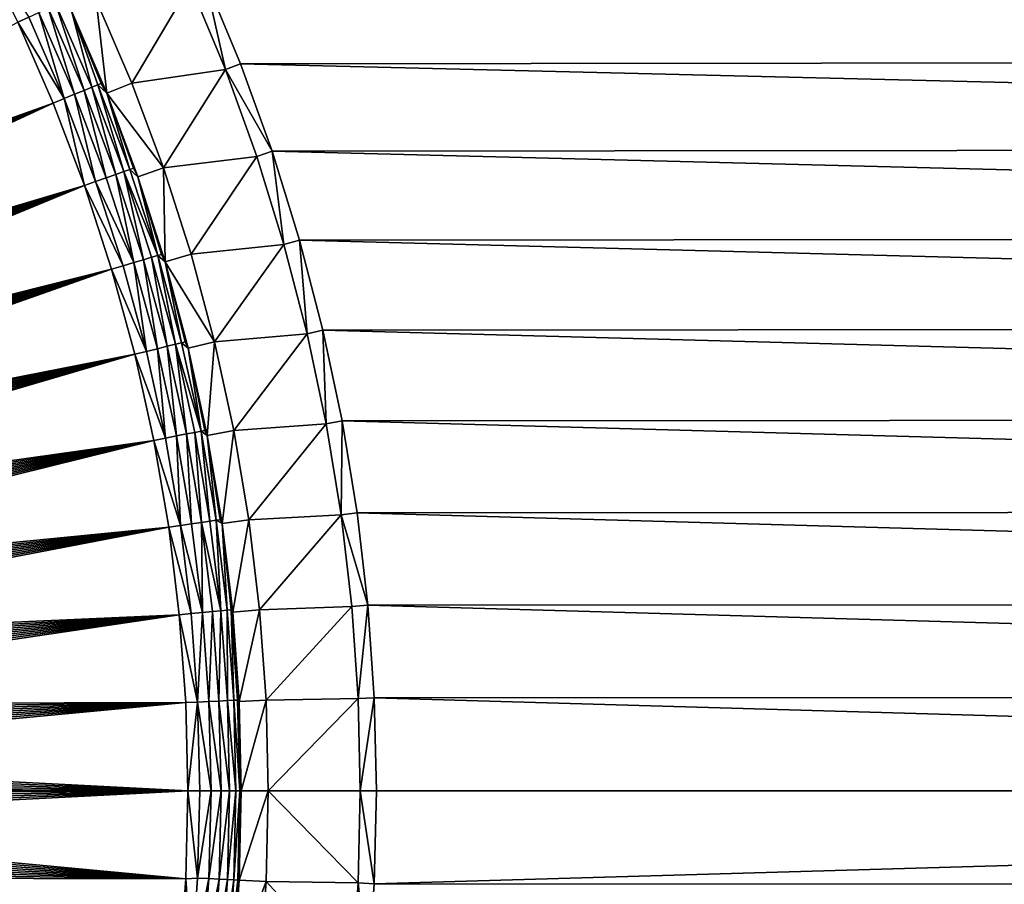
# Model space of a CAD drawing. Extents: x -151 to 66, y -42 to 108.
# Drawn here: x -61 to -52, y 11 to 19 of the extents above; entities that cross this region are included whole.
import ezdxf

# ---------------------------------------------------------------- set-up
doc = ezdxf.new("R2010")
doc.units = 0
doc.header["$MEASUREMENT"] = 0

msp = doc.modelspace()

# ---------------------------------------------------------------- linework, layer by layer
for points in [[(65.556534, 108.341179, 4), (-151.443466, 108.341179, 4), (-151.443466, -41.658825, 4)], [(65.556534, 108.341179, 4), (-151.443466, -41.658825, 4), (65.556534, -41.658825, 4)], [(-61.056419, 19.49114, 0.082267), (-61.156265, 19.444746, 0.068406), (-61.517315, 20.175026, 0.068406)], [(-59.428303, 19.854107, 1.5), (-59.239357, 19.006086, 1.5), (-59.565521, 19.79352, 1.5)], [(-26.550114, 19.894499), (-26.880699, 19.096395), (-59.428303, 19.854107)], [(-59.428303, 19.854107, 1.5), (-59.099483, 19.060272, 1.5), (-59.239357, 19.006086, 1.5)], [(-26.880699, 19.096395), (-59.099483, 19.060272), (-59.428303, 19.854107)], [(-59.099483, 19.060272), (-59.099483, 19.060272, 1.5), (-59.428303, 19.854107, 1.5)], [(-59.099483, 19.060272), (-59.428303, 19.854107, 1.5), (-59.428303, 19.854107)], [(-60.104191, 18.882437, 0.2), (-60.433945, 19.652481, 0.2), (-59.565521, 19.79352, 0.2)], [(-59.239357, 19.006086, 0.2), (-60.104191, 18.882437, 0.2), (-59.565521, 19.79352, 0.2)], [(-59.565521, 19.79352, 1.5), (-59.239357, 19.006086, 1.5), (-59.239357, 19.006086, 0.2)], [(-59.565521, 19.79352, 1.5), (-59.239357, 19.006086, 0.2), (-59.565521, 19.79352, 0.2)], [(-60.433945, 19.652481, 1.5), (-60.336285, 18.78952, 1.5), (-60.661354, 19.548628, 1.5)], [(-60.433945, 19.652481, 1.5), (-60.104191, 18.882437, 1.5), (-60.336285, 18.78952, 1.5)], [(-60.433945, 19.652481, 1.5), (-60.104191, 18.882437, 0.2), (-60.104191, 18.882437, 1.5)], [(-60.433945, 19.652481, 1.5), (-60.433945, 19.652481, 0.2), (-60.104191, 18.882437, 0.2)], [(-60.632324, 18.778732, 0.120071), (-60.961807, 19.535105, 0.120071), (-60.877087, 19.574474, 0.179956)], [(-60.545799, 18.813961, 0.179956), (-60.877087, 19.574474, 0.179956), (-60.806427, 19.607306, 0.25897)], [(-60.632324, 18.778732, 0.120071), (-60.877087, 19.574474, 0.179956), (-60.545799, 18.813961, 0.179956)], [(-60.473637, 18.843342, 0.25897), (-60.806427, 19.607306, 0.25897), (-60.661354, 19.548628, 0.568356)], [(-60.545799, 18.813961, 0.179956), (-60.806427, 19.607306, 0.25897), (-60.473637, 18.843342, 0.25897)], [(-60.728951, 18.739391, 0.082267), (-61.156265, 19.444746, 0.068406), (-61.056419, 19.49114, 0.082267)], [(-60.728951, 18.739391, 0.082267), (-61.056419, 19.49114, 0.082267), (-60.961807, 19.535105, 0.120071)], [(-60.728951, 18.739391, 0.082267), (-60.961807, 19.535105, 0.120071), (-60.632324, 18.778732, 0.120071)], [(-60.336285, 18.78952, 0.568356), (-60.661354, 19.548628, 1.5), (-60.336285, 18.78952, 1.5)], [(-60.336285, 18.78952, 0.568356), (-60.661354, 19.548628, 0.568356), (-60.661354, 19.548628, 1.5)], [(-60.385742, 18.879129, 0.458074), (-60.661354, 19.548628, 0.568356), (-60.336285, 18.78952, 0.568356)], [(-60.419395, 18.865427, 0.353224), (-60.661354, 19.548628, 0.568356), (-60.385742, 18.879129, 0.458074)], [(-60.473637, 18.843342, 0.25897), (-60.661354, 19.548628, 0.568356), (-60.419395, 18.865427, 0.353224)], [(-66.129539, 16.804413, 0.002625), (-61.156265, 19.444746, 0.068406), (-60.830921, 18.697874, 0.068406)], [(-60.728951, 18.739391, 0.082267), (-60.830921, 18.697874, 0.068406), (-61.156265, 19.444746, 0.068406)], [(-59.099483, 19.060272, 1.5), (-58.807678, 18.252098, 1.5), (-59.239357, 19.006086, 1.5)], [(-26.880699, 19.096395), (-27.174072, 18.283876), (-59.099483, 19.060272)], [(-27.174072, 18.283876), (-58.807678, 18.252098), (-59.099483, 19.060272)], [(-59.099483, 19.060272), (-58.807678, 18.252098, 1.5), (-59.099483, 19.060272, 1.5)], [(-58.807678, 18.252098), (-58.807678, 18.252098, 1.5), (-59.099483, 19.060272)], [(-59.811455, 18.097572, 0.2), (-60.104191, 18.882437, 0.2), (-59.239357, 19.006086, 0.2)], [(-58.949905, 18.204428, 0.2), (-59.811455, 18.097572, 0.2), (-59.239357, 19.006086, 0.2)], [(-59.239357, 19.006086, 1.5), (-58.807678, 18.252098, 1.5), (-58.949905, 18.204428, 1.5)], [(-59.239357, 19.006086, 1.5), (-58.949905, 18.204428, 1.5), (-58.949905, 18.204428, 0.2)], [(-59.239357, 19.006086, 1.5), (-58.949905, 18.204428, 0.2), (-59.239357, 19.006086, 0.2)], [(-60.25164, 18.038334, 0.179956), (-60.545799, 18.813961, 0.179956), (-60.473637, 18.843342, 0.25897)], [(-60.178146, 18.064194, 0.25897), (-60.473637, 18.843342, 0.25897), (-60.419395, 18.865427, 0.353224)], [(-60.25164, 18.038334, 0.179956), (-60.473637, 18.843342, 0.25897), (-60.178146, 18.064194, 0.25897)], [(-60.419395, 18.865427, 0.353224), (-60.385742, 18.879129, 0.458074), (-60.336285, 18.78952, 0.568356)], [(-60.122898, 18.083632, 0.353224), (-60.419395, 18.865427, 0.353224), (-60.336285, 18.78952, 0.568356)], [(-60.178146, 18.064194, 0.25897), (-60.419395, 18.865427, 0.353224), (-60.122898, 18.083632, 0.353224)], [(-60.104191, 18.882437, 1.5), (-59.811455, 18.097572, 1.5), (-60.336285, 18.78952, 1.5)], [(-59.811455, 18.097572, 1.5), (-60.104191, 18.882437, 0.2), (-59.811455, 18.097572, 0.2)], [(-60.104191, 18.882437, 1.5), (-60.104191, 18.882437, 0.2), (-59.811455, 18.097572, 1.5)], [(-60.438183, 17.972698, 0.082267), (-60.728951, 18.739391, 0.082267), (-60.632324, 18.778732, 0.120071)], [(-60.339767, 18.007326, 0.120071), (-60.632324, 18.778732, 0.120071), (-60.545799, 18.813961, 0.179956)], [(-60.438183, 17.972698, 0.082267), (-60.632324, 18.778732, 0.120071), (-60.339767, 18.007326, 0.120071)], [(-60.339767, 18.007326, 0.120071), (-60.545799, 18.813961, 0.179956), (-60.25164, 18.038334, 0.179956)], [(-60.336285, 18.78952, 1.5), (-59.811455, 18.097572, 1.5), (-60.047703, 18.015806, 1.5)], [(-60.047703, 18.015806, 0.568356), (-60.336285, 18.78952, 1.5), (-60.047703, 18.015806, 1.5)], [(-60.047703, 18.015806, 0.568356), (-60.336285, 18.78952, 0.568356), (-60.336285, 18.78952, 1.5)], [(-60.088623, 18.095692, 0.458074), (-60.336285, 18.78952, 0.568356), (-60.047703, 18.015806, 0.568356)], [(-60.122898, 18.083632, 0.353224), (-60.336285, 18.78952, 0.568356), (-60.088623, 18.095692, 0.458074)], [(-66.10421, 16.745428, 0.002625), (-66.129539, 16.804413, 0.002625), (-60.830921, 18.697874, 0.068406)], [(-66.079224, 16.686298, 0.002625), (-66.10421, 16.745428, 0.002625), (-60.830921, 18.697874, 0.068406)], [(-66.054573, 16.627028, 0.002625), (-66.079224, 16.686298, 0.002625), (-60.830921, 18.697874, 0.068406)], [(-66.030266, 16.567616, 0.002625), (-66.054573, 16.627028, 0.002625), (-60.830921, 18.697874, 0.068406)], [(-66.006294, 16.508068, 0.002625), (-66.030266, 16.567616, 0.002625), (-60.830921, 18.697874, 0.068406)], [(-65.982658, 16.448383, 0.002625), (-66.006294, 16.508068, 0.002625), (-60.830921, 18.697874, 0.068406)], [(-65.959373, 16.388565, 0.002625), (-65.982658, 16.448383, 0.002625), (-60.830921, 18.697874, 0.068406)], [(-65.936424, 16.328613, 0.002625), (-65.959373, 16.388565, 0.002625), (-60.830921, 18.697874, 0.068406)], [(-65.936424, 16.328613, 0.002625), (-60.830921, 18.697874, 0.068406), (-60.542038, 17.936155, 0.068406)], [(-60.728951, 18.739391, 0.082267), (-60.542038, 17.936155, 0.068406), (-60.830921, 18.697874, 0.068406)], [(-60.438183, 17.972698, 0.082267), (-60.542038, 17.936155, 0.068406), (-60.728951, 18.739391, 0.082267)], [(-59.556393, 17.299669, 0.2), (-59.811455, 18.097572, 0.2), (-58.949905, 18.204428, 0.2)], [(-58.697784, 17.390259, 0.2), (-59.556393, 17.299669, 0.2), (-58.949905, 18.204428, 0.2)], [(-58.807678, 18.252098, 1.5), (-58.697784, 17.390259, 1.5), (-58.949905, 18.204428, 1.5)], [(-58.949905, 18.204428, 1.5), (-58.697784, 17.390259, 1.5), (-58.697784, 17.390259, 0.2)], [(-58.949905, 18.204428, 1.5), (-58.697784, 17.390259, 0.2), (-58.949905, 18.204428, 0.2)], [(-27.174072, 18.283876), (-27.429607, 17.458675), (-58.807678, 18.252098)], [(-58.807678, 18.252098, 1.5), (-58.553513, 17.431309, 1.5), (-58.697784, 17.390259, 1.5)], [(-27.429607, 17.458675), (-58.553513, 17.431309), (-58.807678, 18.252098)], [(-58.807678, 18.252098), (-58.553513, 17.431309, 1.5), (-58.807678, 18.252098, 1.5)], [(-58.553513, 17.431309), (-58.553513, 17.431309, 1.5), (-58.807678, 18.252098)], [(-60.08482, 17.222685, 0.120071), (-60.339767, 18.007326, 0.120071), (-60.25164, 18.038334, 0.179956)], [(-59.9953, 17.249397, 0.179956), (-60.25164, 18.038334, 0.179956), (-60.178146, 18.064194, 0.25897)], [(-60.08482, 17.222685, 0.120071), (-60.25164, 18.038334, 0.179956), (-59.9953, 17.249397, 0.179956)], [(-59.864521, 17.288424, 0.353224), (-60.178146, 18.064194, 0.25897), (-60.122898, 18.083632, 0.353224)], [(-59.920639, 17.271677, 0.25897), (-60.178146, 18.064194, 0.25897), (-59.864521, 17.288424, 0.353224)], [(-59.9953, 17.249397, 0.179956), (-60.178146, 18.064194, 0.25897), (-59.920639, 17.271677, 0.25897)], [(-60.122898, 18.083632, 0.353224), (-60.088623, 18.095692, 0.458074), (-60.047703, 18.015806, 0.568356)], [(-59.864521, 17.288424, 0.353224), (-60.122898, 18.083632, 0.353224), (-60.047703, 18.015806, 0.568356)], [(-59.811455, 18.097572, 1.5), (-59.796265, 17.229237, 1.5), (-60.047703, 18.015806, 1.5)], [(-59.796265, 17.229237, 0.568356), (-60.047703, 18.015806, 1.5), (-59.796265, 17.229237, 1.5)], [(-59.796265, 17.229237, 0.568356), (-60.047703, 18.015806, 0.568356), (-60.047703, 18.015806, 1.5)], [(-59.829704, 17.298813, 0.458074), (-60.047703, 18.015806, 0.568356), (-59.796265, 17.229237, 0.568356)], [(-59.864521, 17.288424, 0.353224), (-60.047703, 18.015806, 0.568356), (-59.829704, 17.298813, 0.458074)], [(-59.811455, 18.097572, 1.5), (-59.556393, 17.299669, 1.5), (-59.796265, 17.229237, 1.5)], [(-59.811455, 18.097572, 1.5), (-59.811455, 18.097572, 0.2), (-59.556393, 17.299669, 0.2)], [(-59.811455, 18.097572, 1.5), (-59.556393, 17.299669, 0.2), (-59.556393, 17.299669, 1.5)], [(-65.913818, 16.268532, 0.002625), (-65.936424, 16.328613, 0.002625), (-60.542038, 17.936155, 0.068406)], [(-65.891556, 16.208324, 0.002625), (-65.913818, 16.268532, 0.002625), (-60.542038, 17.936155, 0.068406)], [(-65.869644, 16.147989, 0.002625), (-65.891556, 16.208324, 0.002625), (-60.542038, 17.936155, 0.068406)], [(-65.848068, 16.08753, 0.002625), (-65.869644, 16.147989, 0.002625), (-60.542038, 17.936155, 0.068406)], [(-65.826843, 16.026947, 0.002625), (-65.848068, 16.08753, 0.002625), (-60.542038, 17.936155, 0.068406)], [(-65.805962, 15.966246, 0.002625), (-65.826843, 16.026947, 0.002625), (-60.542038, 17.936155, 0.068406)], [(-65.785431, 15.905426, 0.002625), (-65.805962, 15.966246, 0.002625), (-60.542038, 17.936155, 0.068406)], [(-65.765244, 15.844489, 0.002625), (-65.785431, 15.905426, 0.002625), (-60.542038, 17.936155, 0.068406)], [(-65.745407, 15.783439, 0.002625), (-65.765244, 15.844489, 0.002625), (-60.542038, 17.936155, 0.068406)], [(-65.745407, 15.783439, 0.002625), (-60.542038, 17.936155, 0.068406), (-60.290295, 17.161369, 0.068406)], [(-60.184795, 17.192852, 0.082267), (-60.542038, 17.936155, 0.068406), (-60.438183, 17.972698, 0.082267)], [(-60.184795, 17.192852, 0.082267), (-60.290295, 17.161369, 0.068406), (-60.542038, 17.936155, 0.068406)], [(-60.08482, 17.222685, 0.120071), (-60.438183, 17.972698, 0.082267), (-60.339767, 18.007326, 0.120071)], [(-60.184795, 17.192852, 0.082267), (-60.438183, 17.972698, 0.082267), (-60.08482, 17.222685, 0.120071)], [(-59.339584, 16.490534, 0.2), (-59.556393, 17.299669, 0.2), (-58.697784, 17.390259, 0.2)], [(-58.483536, 16.565315, 0.2), (-59.339584, 16.490534, 0.2), (-58.697784, 17.390259, 0.2)], [(-58.553513, 17.431309, 1.5), (-58.483536, 16.565315, 1.5), (-58.697784, 17.390259, 1.5)], [(-58.697784, 17.390259, 1.5), (-58.483536, 16.565315, 0.2), (-58.697784, 17.390259, 0.2)], [(-58.697784, 17.390259, 1.5), (-58.483536, 16.565315, 1.5), (-58.483536, 16.565315, 0.2)], [(-27.429607, 17.458675), (-27.646759, 16.622553), (-58.553513, 17.431309)], [(-58.553513, 17.431309, 1.5), (-58.337521, 16.599657, 1.5), (-58.483536, 16.565315, 1.5)], [(-27.646759, 16.622553), (-58.337521, 16.599657), (-58.553513, 17.431309)], [(-58.337521, 16.599657), (-58.337521, 16.599657, 1.5), (-58.553513, 17.431309, 1.5)], [(-58.337521, 16.599657), (-58.553513, 17.431309, 1.5), (-58.553513, 17.431309)], [(-59.701725, 16.467646, 0.25897), (-59.920639, 17.271677, 0.25897), (-59.864521, 17.288424, 0.353224)], [(-59.864521, 17.288424, 0.353224), (-59.829704, 17.298813, 0.458074), (-59.796265, 17.229237, 0.568356)], [(-59.644863, 16.481661, 0.353224), (-59.864521, 17.288424, 0.353224), (-59.796265, 17.229237, 0.568356)], [(-59.701725, 16.467646, 0.25897), (-59.864521, 17.288424, 0.353224), (-59.644863, 16.481661, 0.353224)], [(-59.556393, 17.299669, 1.5), (-59.339584, 16.490534, 1.5), (-59.796265, 17.229237, 1.5)], [(-59.556393, 17.299669, 1.5), (-59.556393, 17.299669, 0.2), (-59.339584, 16.490534, 0.2)], [(-59.556393, 17.299669, 1.5), (-59.339584, 16.490534, 0.2), (-59.339584, 16.490534, 1.5)], [(-59.969379, 16.401674, 0.082267), (-60.184795, 17.192852, 0.082267), (-60.08482, 17.222685, 0.120071)], [(-59.868084, 16.426643, 0.120071), (-60.08482, 17.222685, 0.120071), (-59.9953, 17.249397, 0.179956)], [(-59.969379, 16.401674, 0.082267), (-60.08482, 17.222685, 0.120071), (-59.868084, 16.426643, 0.120071)], [(-59.777374, 16.448999, 0.179956), (-59.9953, 17.249397, 0.179956), (-59.920639, 17.271677, 0.25897)], [(-59.868084, 16.426643, 0.120071), (-59.9953, 17.249397, 0.179956), (-59.777374, 16.448999, 0.179956)], [(-59.777374, 16.448999, 0.179956), (-59.920639, 17.271677, 0.25897), (-59.701725, 16.467646, 0.25897)], [(-59.796265, 17.229237, 1.5), (-59.339584, 16.490534, 1.5), (-59.582539, 16.431595, 1.5)], [(-59.582539, 16.431595, 0.568356), (-59.796265, 17.229237, 1.5), (-59.582539, 16.431595, 1.5)], [(-59.582539, 16.431595, 0.568356), (-59.796265, 17.229237, 0.568356), (-59.796265, 17.229237, 1.5)], [(-59.609585, 16.490356, 0.458074), (-59.796265, 17.229237, 0.568356), (-59.582539, 16.431595, 0.568356)], [(-59.644863, 16.481661, 0.353224), (-59.796265, 17.229237, 0.568356), (-59.609585, 16.490356, 0.458074)], [(-65.725922, 15.722276, 0.002625), (-65.745407, 15.783439, 0.002625), (-60.290295, 17.161369, 0.068406)], [(-65.706787, 15.661002, 0.002625), (-65.725922, 15.722276, 0.002625), (-60.290295, 17.161369, 0.068406)], [(-65.687996, 15.599621, 0.002625), (-65.706787, 15.661002, 0.002625), (-60.290295, 17.161369, 0.068406)], [(-65.669563, 15.538133, 0.002625), (-65.687996, 15.599621, 0.002625), (-60.290295, 17.161369, 0.068406)], [(-65.651474, 15.476541, 0.002625), (-65.669563, 15.538133, 0.002625), (-60.290295, 17.161369, 0.068406)], [(-65.633743, 15.414846, 0.002625), (-65.651474, 15.476541, 0.002625), (-60.290295, 17.161369, 0.068406)], [(-65.616364, 15.353051, 0.002625), (-65.633743, 15.414846, 0.002625), (-60.290295, 17.161369, 0.068406)], [(-65.599335, 15.291159, 0.002625), (-65.616364, 15.353051, 0.002625), (-60.290295, 17.161369, 0.068406)], [(-65.599335, 15.291159, 0.002625), (-60.290295, 17.161369, 0.068406), (-60.076279, 16.375326, 0.068406)], [(-59.969379, 16.401674, 0.082267), (-60.290295, 17.161369, 0.068406), (-60.184795, 17.192852, 0.082267)], [(-59.969379, 16.401674, 0.082267), (-60.076279, 16.375326, 0.068406), (-60.290295, 17.161369, 0.068406)], [(-59.161522, 15.671999, 0.2), (-59.339584, 16.490534, 0.2), (-58.483536, 16.565315, 0.2)], [(-58.307613, 15.731356, 0.2), (-59.161522, 15.671999, 0.2), (-58.483536, 16.565315, 0.2)], [(-58.337521, 16.599657, 1.5), (-58.307613, 15.731356, 1.5), (-58.483536, 16.565315, 1.5)], [(-58.483536, 16.565315, 1.5), (-58.307613, 15.731356, 0.2), (-58.483536, 16.565315, 0.2)], [(-58.483536, 16.565315, 1.5), (-58.307613, 15.731356, 1.5), (-58.307613, 15.731356, 0.2)], [(-27.646759, 16.622553), (-27.825066, 15.777293), (-58.337521, 16.599657)], [(-58.337521, 16.599657, 1.5), (-58.160168, 15.758918, 1.5), (-58.307613, 15.731356, 1.5)], [(-27.825066, 15.777293), (-58.160168, 15.758918), (-58.337521, 16.599657)], [(-58.337521, 16.599657), (-58.160168, 15.758918, 1.5), (-58.337521, 16.599657, 1.5)], [(-58.160168, 15.758918), (-58.160168, 15.758918, 1.5), (-58.337521, 16.599657)], [(-59.464439, 15.665229, 0.353224), (-59.701725, 16.467646, 0.25897), (-59.644863, 16.481661, 0.353224)], [(-59.644863, 16.481661, 0.353224), (-59.609585, 16.490356, 0.458074), (-59.582539, 16.431595, 0.568356)], [(-59.464439, 15.665229, 0.353224), (-59.644863, 16.481661, 0.353224), (-59.582539, 16.431595, 0.568356)], [(-59.339584, 16.490534, 1.5), (-59.407005, 15.624686, 1.5), (-59.582539, 16.431595, 1.5)], [(-59.339584, 16.490534, 1.5), (-59.161522, 15.671999, 1.5), (-59.407005, 15.624686, 1.5)], [(-59.339584, 16.490534, 1.5), (-59.339584, 16.490534, 0.2), (-59.161522, 15.671999, 0.2)], [(-59.339584, 16.490534, 1.5), (-59.161522, 15.671999, 0.2), (-59.161522, 15.671999, 1.5)], [(-59.792442, 15.601014, 0.082267), (-60.076279, 16.375326, 0.068406), (-59.969379, 16.401674, 0.082267)], [(-59.792442, 15.601014, 0.082267), (-59.969379, 16.401674, 0.082267), (-59.868084, 16.426643, 0.120071)], [(-59.690056, 15.621058, 0.120071), (-59.868084, 16.426643, 0.120071), (-59.777374, 16.448999, 0.179956)], [(-59.792442, 15.601014, 0.082267), (-59.868084, 16.426643, 0.120071), (-59.690056, 15.621058, 0.120071)], [(-59.598373, 15.639008, 0.179956), (-59.777374, 16.448999, 0.179956), (-59.701725, 16.467646, 0.25897)], [(-59.690056, 15.621058, 0.120071), (-59.777374, 16.448999, 0.179956), (-59.598373, 15.639008, 0.179956)], [(-59.521912, 15.653976, 0.25897), (-59.701725, 16.467646, 0.25897), (-59.464439, 15.665229, 0.353224)], [(-59.598373, 15.639008, 0.179956), (-59.701725, 16.467646, 0.25897), (-59.521912, 15.653976, 0.25897)], [(-59.407005, 15.624686, 0.568356), (-59.582539, 16.431595, 1.5), (-59.407005, 15.624686, 1.5)], [(-59.407005, 15.624686, 0.568356), (-59.582539, 16.431595, 0.568356), (-59.582539, 16.431595, 1.5)], [(-59.42878, 15.67221, 0.458074), (-59.582539, 16.431595, 0.568356), (-59.407005, 15.624686, 0.568356)], [(-59.464439, 15.665229, 0.353224), (-59.582539, 16.431595, 0.568356), (-59.42878, 15.67221, 0.458074)], [(-65.582664, 15.229169, 0.002625), (-65.599335, 15.291159, 0.002625), (-60.076279, 16.375326, 0.068406)], [(-65.566345, 15.167086, 0.002625), (-65.582664, 15.229169, 0.002625), (-60.076279, 16.375326, 0.068406)], [(-65.550377, 15.10491, 0.002625), (-65.566345, 15.167086, 0.002625), (-60.076279, 16.375326, 0.068406)], [(-65.534767, 15.042644, 0.002625), (-65.550377, 15.10491, 0.002625), (-60.076279, 16.375326, 0.068406)], [(-65.519516, 14.980289, 0.002625), (-65.534767, 15.042644, 0.002625), (-60.076279, 16.375326, 0.068406)], [(-65.504623, 14.91785, 0.002625), (-65.519516, 14.980289, 0.002625), (-60.076279, 16.375326, 0.068406)], [(-65.490082, 14.855325, 0.002625), (-65.504623, 14.91785, 0.002625), (-60.076279, 16.375326, 0.068406)], [(-65.475899, 14.792719, 0.002625), (-65.490082, 14.855325, 0.002625), (-60.076279, 16.375326, 0.068406)], [(-65.475899, 14.792719, 0.002625), (-60.076279, 16.375326, 0.068406), (-59.90049, 15.579862, 0.068406)], [(-59.792442, 15.601014, 0.082267), (-59.90049, 15.579862, 0.068406), (-60.076279, 16.375326, 0.068406)], [(-58.160168, 15.758918, 1.5), (-58.170395, 14.890162, 1.5), (-58.307613, 15.731356, 1.5)], [(-58.160168, 15.758918, 1.5), (-58.021835, 14.910885, 1.5), (-58.170395, 14.890162, 1.5)], [(-27.825066, 15.777293), (-27.964144, 14.924701), (-58.160168, 15.758918)], [(-27.964144, 14.924701), (-58.021835, 14.910885), (-58.160168, 15.758918)], [(-58.160168, 15.758918), (-58.021835, 14.910885, 1.5), (-58.160168, 15.758918, 1.5)], [(-58.021835, 14.910885), (-58.021835, 14.910885, 1.5), (-58.160168, 15.758918)], [(-59.458717, 14.821313, 0.179956), (-59.598373, 15.639008, 0.179956), (-59.521912, 15.653976, 0.25897)], [(-59.381622, 14.832571, 0.25897), (-59.521912, 15.653976, 0.25897), (-59.464439, 15.665229, 0.353224)], [(-59.458717, 14.821313, 0.179956), (-59.521912, 15.653976, 0.25897), (-59.381622, 14.832571, 0.25897)], [(-59.464439, 15.665229, 0.353224), (-59.42878, 15.67221, 0.458074), (-59.407005, 15.624686, 0.568356)], [(-59.323669, 14.841033, 0.353224), (-59.464439, 15.665229, 0.353224), (-59.407005, 15.624686, 0.568356)], [(-59.381622, 14.832571, 0.25897), (-59.464439, 15.665229, 0.353224), (-59.323669, 14.841033, 0.353224)], [(-59.161522, 15.671999, 1.5), (-59.270065, 14.810339, 1.5), (-59.407005, 15.624686, 1.5)], [(-59.161522, 15.671999, 1.5), (-59.02261, 14.845918, 1.5), (-59.270065, 14.810339, 1.5)], [(-59.02261, 14.845918, 0.2), (-59.161522, 15.671999, 0.2), (-58.307613, 15.731356, 0.2)], [(-59.02261, 14.845918, 1.5), (-59.161522, 15.671999, 0.2), (-59.02261, 14.845918, 0.2)], [(-59.161522, 15.671999, 1.5), (-59.161522, 15.671999, 0.2), (-59.02261, 14.845918, 1.5)], [(-58.170395, 14.890162, 0.2), (-59.02261, 14.845918, 0.2), (-58.307613, 15.731356, 0.2)], [(-58.307613, 15.731356, 1.5), (-58.170395, 14.890162, 0.2), (-58.307613, 15.731356, 0.2)], [(-58.307613, 15.731356, 1.5), (-58.170395, 14.890162, 1.5), (-58.170395, 14.890162, 0.2)], [(-65.462074, 14.730033, 0.002625), (-65.475899, 14.792719, 0.002625), (-59.90049, 15.579862, 0.068406)], [(-65.448608, 14.667269, 0.002625), (-65.462074, 14.730033, 0.002625), (-59.90049, 15.579862, 0.068406)], [(-65.435501, 14.604428, 0.002625), (-65.448608, 14.667269, 0.002625), (-59.90049, 15.579862, 0.068406)], [(-65.422752, 14.541514, 0.002625), (-65.435501, 14.604428, 0.002625), (-59.90049, 15.579862, 0.068406)], [(-65.410362, 14.478529, 0.002625), (-65.422752, 14.541514, 0.002625), (-59.90049, 15.579862, 0.068406)], [(-65.398338, 14.415473, 0.002625), (-65.410362, 14.478529, 0.002625), (-59.90049, 15.579862, 0.068406)], [(-65.386673, 14.35235, 0.002625), (-65.398338, 14.415473, 0.002625), (-59.90049, 15.579862, 0.068406)], [(-65.375359, 14.289162, 0.002625), (-65.386673, 14.35235, 0.002625), (-59.90049, 15.579862, 0.068406)], [(-65.364418, 14.225909, 0.002625), (-65.375359, 14.289162, 0.002625), (-59.90049, 15.579862, 0.068406)], [(-65.364418, 14.225909, 0.002625), (-59.90049, 15.579862, 0.068406), (-59.763336, 14.776833, 0.068406)], [(-59.654392, 14.79274, 0.082267), (-59.90049, 15.579862, 0.068406), (-59.792442, 15.601014, 0.082267)], [(-59.654392, 14.79274, 0.082267), (-59.763336, 14.776833, 0.068406), (-59.90049, 15.579862, 0.068406)], [(-59.654392, 14.79274, 0.082267), (-59.792442, 15.601014, 0.082267), (-59.690056, 15.621058, 0.120071)], [(-59.551159, 14.807815, 0.120071), (-59.690056, 15.621058, 0.120071), (-59.598373, 15.639008, 0.179956)], [(-59.654392, 14.79274, 0.082267), (-59.690056, 15.621058, 0.120071), (-59.551159, 14.807815, 0.120071)], [(-59.551159, 14.807815, 0.120071), (-59.598373, 15.639008, 0.179956), (-59.458717, 14.821313, 0.179956)], [(-59.270065, 14.810339, 0.568356), (-59.407005, 15.624686, 1.5), (-59.270065, 14.810339, 1.5)], [(-59.270065, 14.810339, 0.568356), (-59.407005, 15.624686, 0.568356), (-59.407005, 15.624686, 1.5)], [(-59.287716, 14.846283, 0.458074), (-59.407005, 15.624686, 0.568356), (-59.270065, 14.810339, 0.568356)], [(-59.323669, 14.841033, 0.353224), (-59.407005, 15.624686, 0.568356), (-59.287716, 14.846283, 0.458074)], [(-27.964144, 14.924701), (-28.063698, 14.066595), (-58.021835, 14.910885)], [(-59.281178, 14.005345, 0.25897), (-59.458717, 14.821313, 0.179956), (-59.381622, 14.832571, 0.25897)], [(-59.281178, 14.005345, 0.25897), (-59.381622, 14.832571, 0.25897), (-59.323669, 14.841033, 0.353224)], [(-59.323669, 14.841033, 0.353224), (-59.287716, 14.846283, 0.458074), (-59.270065, 14.810339, 0.568356)], [(-59.222885, 14.010998, 0.353224), (-59.323669, 14.841033, 0.353224), (-59.270065, 14.810339, 0.568356)], [(-59.281178, 14.005345, 0.25897), (-59.323669, 14.841033, 0.353224), (-59.222885, 14.010998, 0.353224)], [(-59.02261, 14.845918, 1.5), (-59.172031, 13.990399, 1.5), (-59.270065, 14.810339, 1.5)], [(-59.02261, 14.845918, 1.5), (-58.923161, 14.014163, 1.5), (-59.172031, 13.990399, 1.5)], [(-58.923161, 14.014163, 0.2), (-59.02261, 14.845918, 0.2), (-58.170395, 14.890162, 0.2)], [(-59.02261, 14.845918, 1.5), (-59.02261, 14.845918, 0.2), (-58.923161, 14.014163, 0.2)], [(-59.02261, 14.845918, 1.5), (-58.923161, 14.014163, 0.2), (-58.923161, 14.014163, 1.5)], [(-58.072174, 14.043529, 0.2), (-58.923161, 14.014163, 0.2), (-58.170395, 14.890162, 0.2)], [(-58.021835, 14.910885, 1.5), (-57.922813, 14.057368, 1.5), (-58.170395, 14.890162, 1.5)], [(-58.170395, 14.890162, 1.5), (-57.922813, 14.057368, 1.5), (-58.072174, 14.043529, 1.5)], [(-58.072174, 14.043529, 1.5), (-58.072174, 14.043529, 0.2), (-58.170395, 14.890162, 0.2)], [(-58.170395, 14.890162, 1.5), (-58.072174, 14.043529, 1.5), (-58.170395, 14.890162, 0.2)], [(-28.063698, 14.066595), (-57.922813, 14.057368), (-58.021835, 14.910885)], [(-57.922813, 14.057368), (-57.922813, 14.057368, 1.5), (-58.021835, 14.910885, 1.5)], [(-57.922813, 14.057368), (-58.021835, 14.910885, 1.5), (-58.021835, 14.910885)], [(-65.353828, 14.162596, 0.002625), (-65.364418, 14.225909, 0.002625), (-59.763336, 14.776833, 0.068406)], [(-65.343605, 14.099222, 0.002625), (-65.353828, 14.162596, 0.002625), (-59.763336, 14.776833, 0.068406)], [(-65.333748, 14.035791, 0.002625), (-65.343605, 14.099222, 0.002625), (-59.763336, 14.776833, 0.068406)], [(-65.324249, 13.972305, 0.002625), (-65.333748, 14.035791, 0.002625), (-59.763336, 14.776833, 0.068406)], [(-65.315117, 13.908767, 0.002625), (-65.324249, 13.972305, 0.002625), (-59.763336, 14.776833, 0.068406)], [(-65.306343, 13.845177, 0.002625), (-65.315117, 13.908767, 0.002625), (-59.763336, 14.776833, 0.068406)], [(-65.297935, 13.781537, 0.002625), (-65.306343, 13.845177, 0.002625), (-59.763336, 14.776833, 0.068406)], [(-65.289886, 13.717851, 0.002625), (-65.297935, 13.781537, 0.002625), (-59.763336, 14.776833, 0.068406)], [(-65.289886, 13.717851, 0.002625), (-59.763336, 14.776833, 0.068406), (-59.665138, 13.968115, 0.068406)], [(-59.555553, 13.978741, 0.082267), (-59.763336, 14.776833, 0.068406), (-59.654392, 14.79274, 0.082267)], [(-59.555553, 13.978741, 0.082267), (-59.665138, 13.968115, 0.068406), (-59.763336, 14.776833, 0.068406)], [(-59.451714, 13.98881, 0.120071), (-59.654392, 14.79274, 0.082267), (-59.551159, 14.807815, 0.120071)], [(-59.555553, 13.978741, 0.082267), (-59.654392, 14.79274, 0.082267), (-59.451714, 13.98881, 0.120071)], [(-59.451714, 13.98881, 0.120071), (-59.551159, 14.807815, 0.120071), (-59.458717, 14.821313, 0.179956)], [(-59.358727, 13.997827, 0.179956), (-59.458717, 14.821313, 0.179956), (-59.281178, 14.005345, 0.25897)], [(-59.451714, 13.98881, 0.120071), (-59.458717, 14.821313, 0.179956), (-59.358727, 13.997827, 0.179956)], [(-59.172031, 13.990399, 0.568356), (-59.270065, 14.810339, 1.5), (-59.172031, 13.990399, 1.5)], [(-59.172031, 13.990399, 0.568356), (-59.270065, 14.810339, 0.568356), (-59.270065, 14.810339, 1.5)], [(-59.186722, 14.014505, 0.458074), (-59.270065, 14.810339, 0.568356), (-59.172031, 13.990399, 0.568356)], [(-59.222885, 14.010998, 0.353224), (-59.270065, 14.810339, 0.568356), (-59.186722, 14.014505, 0.458074)], [(-59.162319, 13.177064, 0.353224), (-59.222885, 14.010998, 0.353224), (-59.186722, 14.014505, 0.458074)], [(-59.12603, 13.178819, 0.458074), (-59.186722, 14.014505, 0.458074), (-59.172031, 13.990399, 0.568356)], [(-59.162319, 13.177064, 0.353224), (-59.186722, 14.014505, 0.458074), (-59.12603, 13.178819, 0.458074)], [(-58.923161, 14.014163, 1.5), (-59.113121, 13.166723, 1.5), (-59.172031, 13.990399, 1.5)], [(-58.923161, 14.014163, 1.5), (-58.863403, 13.178618, 1.5), (-59.113121, 13.166723, 1.5)], [(-58.863403, 13.178618, 0.2), (-58.923161, 14.014163, 0.2), (-58.072174, 14.043529, 0.2)], [(-58.863403, 13.178618, 1.5), (-58.923161, 14.014163, 0.2), (-58.863403, 13.178618, 0.2)], [(-58.923161, 14.014163, 1.5), (-58.923161, 14.014163, 0.2), (-58.863403, 13.178618, 1.5)], [(-58.013153, 13.193262, 0.2), (-58.863403, 13.178618, 0.2), (-58.072174, 14.043529, 0.2)], [(-57.922813, 14.057368, 1.5), (-58.013153, 13.193262, 1.5), (-58.072174, 14.043529, 1.5)], [(-58.072174, 14.043529, 1.5), (-58.013153, 13.193262, 0.2), (-58.072174, 14.043529, 0.2)], [(-58.072174, 14.043529, 1.5), (-58.013153, 13.193262, 1.5), (-58.013153, 13.193262, 0.2)], [(-57.922813, 14.057368, 1.5), (-57.863316, 13.20019, 1.5), (-58.013153, 13.193262, 1.5)], [(-28.063698, 14.066595), (-28.123514, 13.204807), (-57.922813, 14.057368)], [(-28.123514, 13.204807), (-57.863316, 13.20019), (-57.922813, 14.057368)], [(-57.863316, 13.20019), (-57.922813, 14.057368, 1.5), (-57.922813, 14.057368)], [(-57.863316, 13.20019), (-57.863316, 13.20019, 1.5), (-57.922813, 14.057368, 1.5)], [(-65.282204, 13.654119, 0.002625), (-65.289886, 13.717851, 0.002625), (-59.665138, 13.968115, 0.068406)], [(-65.274887, 13.590345, 0.002625), (-65.282204, 13.654119, 0.002625), (-59.665138, 13.968115, 0.068406)], [(-65.267937, 13.52653, 0.002625), (-65.274887, 13.590345, 0.002625), (-59.665138, 13.968115, 0.068406)], [(-65.261345, 13.462677, 0.002625), (-65.267937, 13.52653, 0.002625), (-59.665138, 13.968115, 0.068406)], [(-65.255119, 13.398787, 0.002625), (-65.261345, 13.462677, 0.002625), (-59.665138, 13.968115, 0.068406)], [(-65.249268, 13.334863, 0.002625), (-65.255119, 13.398787, 0.002625), (-59.665138, 13.968115, 0.068406)], [(-65.243774, 13.270905, 0.002625), (-65.249268, 13.334863, 0.002625), (-59.665138, 13.968115, 0.068406)], [(-65.23864, 13.206918, 0.002625), (-65.243774, 13.270905, 0.002625), (-59.665138, 13.968115, 0.068406)], [(-65.233879, 13.142902, 0.002625), (-65.23864, 13.206918, 0.002625), (-59.665138, 13.968115, 0.068406)], [(-65.233879, 13.142902, 0.002625), (-59.665138, 13.968115, 0.068406), (-59.606129, 13.155597, 0.068406)], [(-59.496159, 13.160916, 0.082267), (-59.665138, 13.968115, 0.068406), (-59.555553, 13.978741, 0.082267)], [(-59.496159, 13.160916, 0.082267), (-59.606129, 13.155597, 0.068406), (-59.665138, 13.968115, 0.068406)], [(-59.496159, 13.160916, 0.082267), (-59.555553, 13.978741, 0.082267), (-59.451714, 13.98881, 0.120071)], [(-59.496159, 13.160916, 0.082267), (-59.451714, 13.98881, 0.120071), (-59.391953, 13.165956, 0.120071)], [(-59.391953, 13.165956, 0.120071), (-59.451714, 13.98881, 0.120071), (-59.358727, 13.997827, 0.179956)], [(-59.391953, 13.165956, 0.120071), (-59.358727, 13.997827, 0.179956), (-59.298641, 13.17047, 0.179956)], [(-59.298641, 13.17047, 0.179956), (-59.358727, 13.997827, 0.179956), (-59.281178, 14.005345, 0.25897)], [(-59.298641, 13.17047, 0.179956), (-59.281178, 14.005345, 0.25897), (-59.220818, 13.174234, 0.25897)], [(-59.220818, 13.174234, 0.25897), (-59.281178, 14.005345, 0.25897), (-59.222885, 14.010998, 0.353224)], [(-59.220818, 13.174234, 0.25897), (-59.222885, 14.010998, 0.353224), (-59.162319, 13.177064, 0.353224)], [(-59.113121, 13.166723, 0.568356), (-59.172031, 13.990399, 1.5), (-59.113121, 13.166723, 1.5)], [(-59.113121, 13.166723, 0.568356), (-59.172031, 13.990399, 0.568356), (-59.172031, 13.990399, 1.5)], [(-59.12603, 13.178819, 0.458074), (-59.172031, 13.990399, 0.568356), (-59.113121, 13.166723, 0.568356)], [(-58.843468, 12.341177, 0.2), (-58.863403, 13.178618, 0.2), (-58.013153, 13.193262, 0.2)], [(-57.993469, 12.341177, 0.2), (-58.843468, 12.341177, 0.2), (-58.013153, 13.193262, 0.2)], [(-57.863316, 13.20019, 1.5), (-57.993469, 12.341177, 1.5), (-58.013153, 13.193262, 1.5)], [(-57.993469, 12.341177, 1.5), (-57.993469, 12.341177, 0.2), (-58.013153, 13.193262, 0.2)], [(-58.013153, 13.193262, 1.5), (-57.993469, 12.341177, 1.5), (-58.013153, 13.193262, 0.2)], [(-57.863316, 13.20019, 1.5), (-57.843468, 12.341177, 1.5), (-57.993469, 12.341177, 1.5)], [(-28.123514, 13.204807), (-28.143469, 12.341177), (-57.863316, 13.20019)], [(-28.143469, 12.341177), (-57.843468, 12.341177), (-57.863316, 13.20019)], [(-57.843468, 12.341177), (-57.863316, 13.20019, 1.5), (-57.863316, 13.20019)], [(-57.843468, 12.341177), (-57.843468, 12.341177, 1.5), (-57.863316, 13.20019, 1.5)], [(-65.229485, 13.07886, 0.002625), (-65.233879, 13.142902, 0.002625), (-59.606129, 13.155597, 0.068406)], [(-65.225456, 13.014795, 0.002625), (-65.229485, 13.07886, 0.002625), (-59.606129, 13.155597, 0.068406)], [(-65.221786, 12.950707, 0.002625), (-65.225456, 13.014795, 0.002625), (-59.606129, 13.155597, 0.068406)], [(-65.218491, 12.8866, 0.002625), (-65.221786, 12.950707, 0.002625), (-59.606129, 13.155597, 0.068406)], [(-65.215561, 12.822474, 0.002625), (-65.218491, 12.8866, 0.002625), (-59.606129, 13.155597, 0.068406)], [(-65.21299, 12.758333, 0.002625), (-65.215561, 12.822474, 0.002625), (-59.606129, 13.155597, 0.068406)], [(-65.210793, 12.694178, 0.002625), (-65.21299, 12.758333, 0.002625), (-59.606129, 13.155597, 0.068406)], [(-65.208961, 12.630012, 0.002625), (-65.210793, 12.694178, 0.002625), (-59.606129, 13.155597, 0.068406)], [(-65.208961, 12.630012, 0.002625), (-59.606129, 13.155597, 0.068406), (-59.586445, 12.341177, 0.068406)], [(-59.496159, 13.160916, 0.082267), (-59.586445, 12.341177, 0.068406), (-59.606129, 13.155597, 0.068406)], [(-59.496159, 13.160916, 0.082267), (-59.476345, 12.341177, 0.082267), (-59.586445, 12.341177, 0.068406)], [(-59.496159, 13.160916, 0.082267), (-59.391953, 13.165956, 0.120071), (-59.372017, 12.341177, 0.120071)], [(-59.496159, 13.160916, 0.082267), (-59.372017, 12.341177, 0.120071), (-59.476345, 12.341177, 0.082267)], [(-59.391953, 13.165956, 0.120071), (-59.298641, 13.17047, 0.179956), (-59.278595, 12.341177, 0.179956)], [(-59.391953, 13.165956, 0.120071), (-59.278595, 12.341177, 0.179956), (-59.372017, 12.341177, 0.120071)], [(-59.298641, 13.17047, 0.179956), (-59.220818, 13.174234, 0.25897), (-59.200684, 12.341177, 0.25897)], [(-59.298641, 13.17047, 0.179956), (-59.200684, 12.341177, 0.25897), (-59.278595, 12.341177, 0.179956)], [(-59.220818, 13.174234, 0.25897), (-59.162319, 13.177064, 0.353224), (-59.142117, 12.341177, 0.353224)], [(-59.220818, 13.174234, 0.25897), (-59.142117, 12.341177, 0.353224), (-59.200684, 12.341177, 0.25897)], [(-59.162319, 13.177064, 0.353224), (-59.12603, 13.178819, 0.458074), (-59.105782, 12.341177, 0.458074)], [(-59.162319, 13.177064, 0.353224), (-59.105782, 12.341177, 0.458074), (-59.142117, 12.341177, 0.353224)], [(-59.12603, 13.178819, 0.458074), (-59.113121, 13.166723, 0.568356), (-59.105782, 12.341177, 0.458074)], [(-58.863403, 13.178618, 1.5), (-59.093468, 12.341177, 1.5), (-59.113121, 13.166723, 1.5)], [(-59.093468, 12.341177, 0.568356), (-59.113121, 13.166723, 1.5), (-59.093468, 12.341177, 1.5)], [(-59.093468, 12.341177, 0.568356), (-59.113121, 13.166723, 0.568356), (-59.113121, 13.166723, 1.5)], [(-59.105782, 12.341177, 0.458074), (-59.113121, 13.166723, 0.568356), (-59.093468, 12.341177, 0.568356)], [(-58.863403, 13.178618, 1.5), (-58.843468, 12.341177, 1.5), (-59.093468, 12.341177, 1.5)], [(-58.863403, 13.178618, 1.5), (-58.863403, 13.178618, 0.2), (-58.843468, 12.341177, 0.2)], [(-58.863403, 13.178618, 1.5), (-58.843468, 12.341177, 0.2), (-58.843468, 12.341177, 1.5)], [(-65.207489, 12.565836, 0.002625), (-65.208961, 12.630012, 0.002625), (-59.586445, 12.341177, 0.068406)], [(-65.20639, 12.501653, 0.002625), (-65.207489, 12.565836, 0.002625), (-59.586445, 12.341177, 0.068406)], [(-65.205658, 12.437465, 0.002625), (-65.20639, 12.501653, 0.002625), (-59.586445, 12.341177, 0.068406)], [(-65.205292, 12.373273, 0.002625), (-65.205658, 12.437465, 0.002625), (-59.586445, 12.341177, 0.068406)], [(-65.208961, 12.052342, 0.002625), (-65.207489, 12.116518, 0.002625), (-59.586445, 12.341177, 0.068406)], [(-65.208961, 12.052342, 0.002625), (-59.586445, 12.341177, 0.068406), (-59.606129, 11.526757, 0.068406)], [(-65.207489, 12.116518, 0.002625), (-65.20639, 12.180701, 0.002625), (-59.586445, 12.341177, 0.068406)], [(-65.20639, 12.180701, 0.002625), (-65.205658, 12.244889, 0.002625), (-59.586445, 12.341177, 0.068406)], [(-65.205658, 12.244889, 0.002625), (-65.205292, 12.309081, 0.002625), (-59.586445, 12.341177, 0.068406)], [(-65.205292, 12.373273, 0.002625), (-59.586445, 12.341177, 0.068406), (-65.205246, 12.341177, 0.002625)], [(-65.205292, 12.309081, 0.002625), (-65.205246, 12.341177, 0.002625), (-59.586445, 12.341177, 0.068406)], [(-59.495564, 11.533849, 0.082267), (-59.606129, 11.526757, 0.068406), (-59.586445, 12.341177, 0.068406)], [(-59.495564, 11.533849, 0.082267), (-59.586445, 12.341177, 0.068406), (-59.476345, 12.341177, 0.082267)], [(-59.495564, 11.533849, 0.082267), (-59.476345, 12.341177, 0.082267), (-59.372017, 12.341177, 0.120071)], [(-59.495564, 11.533849, 0.082267), (-59.372017, 12.341177, 0.120071), (-59.391354, 11.528885, 0.120071)], [(-59.391354, 11.528885, 0.120071), (-59.278595, 12.341177, 0.179956), (-59.298038, 11.52444, 0.179956)], [(-59.391354, 11.528885, 0.120071), (-59.372017, 12.341177, 0.120071), (-59.278595, 12.341177, 0.179956)], [(-59.298038, 11.52444, 0.179956), (-59.200684, 12.341177, 0.25897), (-59.220211, 11.520732, 0.25897)], [(-59.298038, 11.52444, 0.179956), (-59.278595, 12.341177, 0.179956), (-59.200684, 12.341177, 0.25897)], [(-59.220211, 11.520732, 0.25897), (-59.200684, 12.341177, 0.25897), (-59.142117, 12.341177, 0.353224)], [(-59.220211, 11.520732, 0.25897), (-59.142117, 12.341177, 0.353224), (-59.161713, 11.517945, 0.353224)], [(-59.161713, 11.517945, 0.353224), (-59.105782, 12.341177, 0.458074), (-59.12542, 11.516216, 0.458074)], [(-59.161713, 11.517945, 0.353224), (-59.142117, 12.341177, 0.353224), (-59.105782, 12.341177, 0.458074)], [(-59.12542, 11.516216, 0.458074), (-59.093468, 12.341177, 0.568356), (-59.113121, 11.515631, 0.568356)], [(-59.12542, 11.516216, 0.458074), (-59.105782, 12.341177, 0.458074), (-59.093468, 12.341177, 0.568356)], [(-58.843468, 12.341177, 1.5), (-58.863403, 11.503736, 1.5), (-59.113121, 11.515631, 1.5)], [(-58.843468, 12.341177, 1.5), (-59.113121, 11.515631, 1.5), (-59.093468, 12.341177, 1.5)], [(-59.093468, 12.341177, 0.568356), (-59.093468, 12.341177, 1.5), (-59.113121, 11.515631, 1.5)], [(-59.113121, 11.515631, 0.568356), (-59.093468, 12.341177, 0.568356), (-59.113121, 11.515631, 1.5)], [(-58.013153, 11.489092, 0.2), (-58.863403, 11.503736, 0.2), (-58.843468, 12.341177, 0.2)], [(-58.843468, 12.341177, 1.5), (-58.863403, 11.503736, 0.2), (-58.863403, 11.503736, 1.5)], [(-58.843468, 12.341177, 1.5), (-58.843468, 12.341177, 0.2), (-58.863403, 11.503736, 0.2)], [(-58.013153, 11.489092, 0.2), (-58.843468, 12.341177, 0.2), (-57.993469, 12.341177, 0.2)], [(-57.993469, 12.341177, 1.5), (-57.863316, 11.482164, 1.5), (-58.013153, 11.489092, 1.5)], [(-57.993469, 12.341177, 1.5), (-58.013153, 11.489092, 0.2), (-57.993469, 12.341177, 0.2)], [(-57.993469, 12.341177, 1.5), (-58.013153, 11.489092, 1.5), (-58.013153, 11.489092, 0.2)], [(-57.843468, 12.341177, 1.5), (-57.863316, 11.482164, 1.5), (-57.993469, 12.341177, 1.5)], [(-28.143469, 12.341177), (-57.863316, 11.482164), (-57.843468, 12.341177)], [(-28.143469, 12.341177), (-28.123514, 11.477547), (-57.863316, 11.482164)], [(-57.863316, 11.482164), (-57.863316, 11.482164, 1.5), (-57.843468, 12.341177, 1.5)], [(-57.863316, 11.482164), (-57.843468, 12.341177, 1.5), (-57.843468, 12.341177)], [(-65.210793, 11.988176, 0.002625), (-65.208961, 12.052342, 0.002625), (-59.606129, 11.526757, 0.068406)], [(-65.215561, 11.859879, 0.002625), (-65.21299, 11.924021, 0.002625), (-59.606129, 11.526757, 0.068406)], [(-65.21299, 11.924021, 0.002625), (-65.210793, 11.988176, 0.002625), (-59.606129, 11.526757, 0.068406)], [(-65.218491, 11.795754, 0.002625), (-65.215561, 11.859879, 0.002625), (-59.606129, 11.526757, 0.068406)], [(-65.221786, 11.731647, 0.002625), (-65.218491, 11.795754, 0.002625), (-59.606129, 11.526757, 0.068406)], [(-65.229485, 11.603493, 0.002625), (-65.225456, 11.667559, 0.002625), (-59.606129, 11.526757, 0.068406)], [(-65.225456, 11.667559, 0.002625), (-65.221786, 11.731647, 0.002625), (-59.606129, 11.526757, 0.068406)], [(-65.233879, 11.539452, 0.002625), (-65.229485, 11.603493, 0.002625), (-59.606129, 11.526757, 0.068406)], [(-65.23864, 11.475436, 0.002625), (-65.233879, 11.539452, 0.002625), (-59.665138, 10.714239, 0.068406)], [(-65.233879, 11.539452, 0.002625), (-59.606129, 11.526757, 0.068406), (-59.665138, 10.714239, 0.068406)], [(-59.553173, 10.72835, 0.082267), (-59.665138, 10.714239, 0.068406), (-59.606129, 11.526757, 0.068406)], [(-59.553173, 10.72835, 0.082267), (-59.606129, 11.526757, 0.068406), (-59.495564, 11.533849, 0.082267)], [(-59.553173, 10.72835, 0.082267), (-59.495564, 11.533849, 0.082267), (-59.391354, 11.528885, 0.120071)], [(-59.553173, 10.72835, 0.082267), (-59.391354, 11.528885, 0.120071), (-59.449318, 10.718432, 0.120071)], [(-59.449318, 10.718432, 0.120071), (-59.391354, 11.528885, 0.120071), (-59.298038, 11.52444, 0.179956)], [(-59.449318, 10.718432, 0.120071), (-59.298038, 11.52444, 0.179956), (-59.356319, 10.709552, 0.179956)], [(-59.356319, 10.709552, 0.179956), (-59.298038, 11.52444, 0.179956), (-59.220211, 11.520732, 0.25897)], [(-59.356319, 10.709552, 0.179956), (-59.220211, 11.520732, 0.25897), (-59.278759, 10.702146, 0.25897)], [(-59.278759, 10.702146, 0.25897), (-59.220211, 11.520732, 0.25897), (-59.161713, 11.517945, 0.353224)], [(-59.278759, 10.702146, 0.25897), (-59.161713, 11.517945, 0.353224), (-59.220459, 10.696579, 0.353224)], [(-59.220459, 10.696579, 0.353224), (-59.161713, 11.517945, 0.353224), (-59.12542, 11.516216, 0.458074)], [(-59.220459, 10.696579, 0.353224), (-59.12542, 11.516216, 0.458074), (-59.184288, 10.693125, 0.458074)], [(-59.184288, 10.693125, 0.458074), (-59.12542, 11.516216, 0.458074), (-59.113121, 11.515631, 0.568356)], [(-59.184288, 10.693125, 0.458074), (-59.113121, 11.515631, 0.568356), (-59.172031, 10.691955, 0.568356)], [(-58.863403, 11.503736, 1.5), (-59.172031, 10.691955, 1.5), (-59.113121, 11.515631, 1.5)], [(-59.113121, 11.515631, 0.568356), (-59.113121, 11.515631, 1.5), (-59.172031, 10.691955, 1.5)], [(-59.172031, 10.691955, 0.568356), (-59.113121, 11.515631, 0.568356), (-59.172031, 10.691955, 1.5)], [(-58.863403, 11.503736, 1.5), (-58.923161, 10.668191, 1.5), (-59.172031, 10.691955, 1.5)], [(-58.072174, 10.638825, 0.2), (-58.923161, 10.668191, 0.2), (-58.863403, 11.503736, 0.2)], [(-58.863403, 11.503736, 1.5), (-58.923161, 10.668191, 0.2), (-58.923161, 10.668191, 1.5)], [(-58.863403, 11.503736, 1.5), (-58.863403, 11.503736, 0.2), (-58.923161, 10.668191, 0.2)], [(-58.072174, 10.638825, 0.2), (-58.863403, 11.503736, 0.2), (-58.013153, 11.489092, 0.2)], [(-58.013153, 11.489092, 1.5), (-57.922813, 10.624986, 1.5), (-58.072174, 10.638825, 1.5)], [(-58.013153, 11.489092, 1.5), (-58.072174, 10.638825, 0.2), (-58.013153, 11.489092, 0.2)], [(-58.013153, 11.489092, 1.5), (-58.072174, 10.638825, 1.5), (-58.072174, 10.638825, 0.2)], [(-57.863316, 11.482164, 1.5), (-57.922813, 10.624986, 1.5), (-58.013153, 11.489092, 1.5)], [(-28.123514, 11.477547), (-57.922813, 10.624986), (-57.863316, 11.482164)], [(-57.922813, 10.624986), (-57.922813, 10.624986, 1.5), (-57.863316, 11.482164, 1.5)], [(-57.922813, 10.624986), (-57.863316, 11.482164, 1.5), (-57.863316, 11.482164)], [(-28.123514, 11.477547), (-28.063698, 10.615759), (-57.922813, 10.624986)]]:
    msp.add_3dface(points)

doc.saveas('drawing.dxf')
